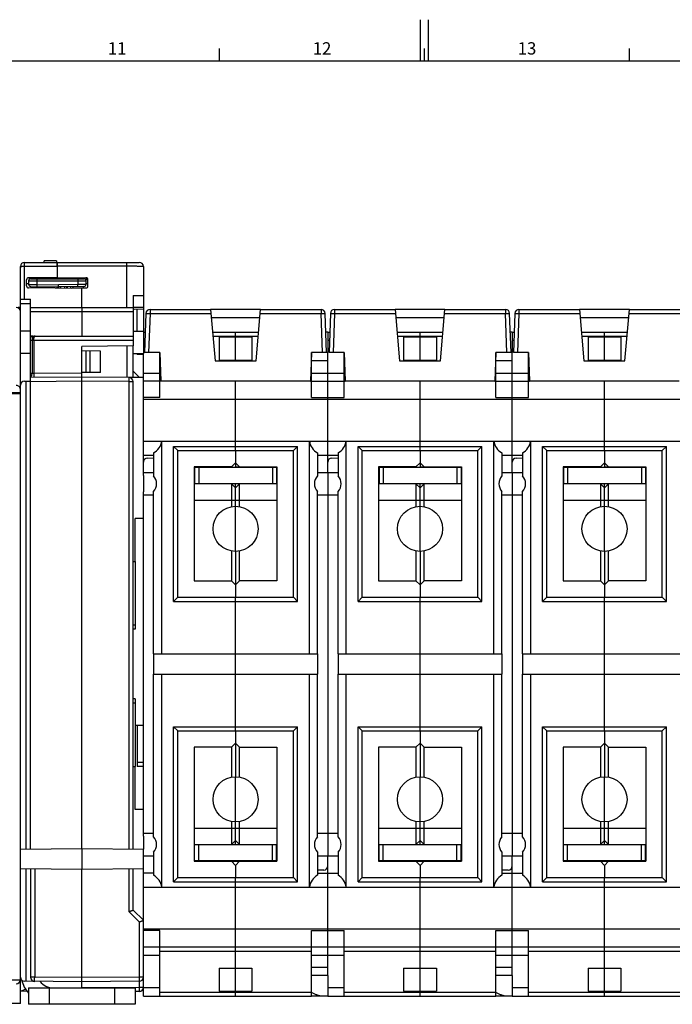
# Model space of a CAD drawing. Units: millimetres. Extents: x 0 to 1189, y 0 to 841.
# Drawn here: x 496 to 655, y 601 to 841 of the extents above; entities that cross this region are included whole.
import ezdxf

# ---------------------------------------------------------------- set-up
doc = ezdxf.new("R2010")
doc.units = ezdxf.units.MM
doc.header["$LTSCALE"] = 65.395
doc.layers.get('0').update_dxf_attribs({"linetype": 'CONTINUOUS'})
for name, color, linetype in [('08_DRAFTS', 7, 'CONTINUOUS'), ('09_ROUNDS', 7, 'CONTINUOUS'), ('10_CHAMFER', 7, 'CONTINUOUS')]:
    doc.layers.add(name, color=color, linetype=linetype)
doc.styles.add('TEXTSTYLE_2', font='helveticaneue_medium.ttf')

msp = doc.modelspace()

# ---------------------------------------------------------------- linework, layer by layer
at = {"color": 7, "linetype": 'Continuous'}
for p, q in [((593.5, 831), (593.5, 841)), ((595.5, 831), (595.5, 841)), ((544.5, 831), (544.5, 834)), ((594.5, 831), (594.5, 834)), ((644.5, 831), (644.5, 834)), ((10, 831), (1179, 831)), ((498.397, 770.805), (498.397, 772.799)), ((495.897, 770.805), (495.394, 770.805)), ((498.397, 765.055), (495.897, 765.055)), ((523.397, 765.055), (525.897, 765.055)), ((525.897, 765.055), (525.897, 759.555)), ((570.897, 764.805), (570.42, 764.805)), ((570.897, 764.805), (570.897, 759.805)), ((615.897, 764.805), (615.42, 764.805)), ((615.897, 764.805), (615.897, 759.805)), ((544.397, 763.633), (544.397, 757.976)), ((544.397, 763.633), (552.397, 763.633)), ((548.397, 757.976), (548.397, 763.633)), ((552.397, 763.633), (552.397, 757.976)), ((589.397, 763.633), (589.397, 757.976)), ((589.397, 763.633), (597.397, 763.633)), ((593.397, 757.976), (593.397, 763.633)), ((597.397, 763.633), (597.397, 757.976)), ((634.397, 763.633), (642.397, 763.633)), ((634.397, 763.633), (634.397, 757.976)), ((638.397, 757.976), (638.397, 763.633)), ((642.397, 763.633), (642.397, 757.976)), ((498.397, 759.555), (495.897, 759.555)), ((523.397, 759.555), (525.897, 759.555)), ((524.397, 759.555), (524.397, 759.305)), ((525.897, 759.305), (524.397, 759.305)), ((570.897, 759.805), (570.594, 759.805)), ((615.897, 759.805), (615.594, 759.805)), ((544.397, 757.976), (552.397, 757.976)), ((589.397, 757.976), (597.397, 757.976)), ((634.397, 757.976), (642.397, 757.976)), ((548.397, 738.202), (548.397, 752.805)), ((593.397, 738.202), (593.397, 752.805)), ((638.397, 738.202), (638.397, 752.805)), ((525.897, 748.408), (705.897, 748.408)), ((534.297, 700.105), (534.297, 735.905)), ((534.297, 735.905), (562.497, 735.905)), ((562.497, 700.105), (562.497, 735.905)), ((579.297, 735.905), (607.497, 735.905)), ((579.297, 700.105), (579.297, 735.905)), ((607.497, 700.105), (607.497, 735.905)), ((624.297, 735.905), (652.497, 735.905)), ((624.297, 700.105), (624.297, 735.905)), ((652.497, 700.105), (652.497, 735.905)), ((525.897, 730.555), (528.397, 730.555)), ((538.297, 731.905), (538.297, 704.105)), ((545.397, 731.805), (545.397, 731.905)), ((556.897, 731.805), (556.897, 731.905)), ((558.497, 731.905), (558.497, 704.105)), ((568.397, 730.555), (573.397, 730.555)), ((570.897, 730.555), (570.897, 725.055)), ((583.297, 731.905), (583.297, 704.105)), ((590.397, 731.805), (590.397, 731.905)), ((601.897, 731.805), (601.897, 731.905)), ((603.497, 731.905), (603.497, 704.105)), ((613.397, 730.555), (618.397, 730.555)), ((615.897, 730.555), (615.897, 725.055)), ((628.297, 731.905), (628.297, 704.105)), ((635.397, 731.805), (635.397, 731.905)), ((646.897, 731.805), (646.897, 731.905)), ((648.497, 731.905), (648.497, 704.105)), ((525.897, 729.799), (525.897, 725.811)), ((525.897, 725.055), (528.397, 725.055)), ((568.397, 725.055), (573.397, 725.055)), ((613.397, 725.055), (618.397, 725.055)), ((548.397, 711.305), (548.397, 722.305)), ((593.397, 711.305), (593.397, 722.305)), ((638.397, 711.305), (638.397, 722.305)), ((523.897, 708.805), (523.897, 692.305)), ((534.297, 700.105), (562.497, 700.105)), ((579.297, 700.105), (607.497, 700.105)), ((624.297, 700.105), (652.497, 700.105)), ((523.897, 692.305), (523.397, 692.305)), ((528.397, 686.305), (528.397, 681.305)), ((548.397, 681.305), (548.397, 686.305)), ((568.397, 686.305), (568.397, 681.305)), ((573.397, 686.305), (573.397, 681.305)), ((593.397, 681.305), (593.397, 686.305)), ((613.397, 686.305), (613.397, 681.305)), ((618.397, 686.305), (618.397, 681.305)), ((638.397, 681.305), (638.397, 686.305)), ((523.897, 675.305), (523.397, 675.305)), ((523.897, 675.305), (523.897, 658.805)), ((534.297, 667.505), (562.497, 667.505)), ((534.297, 631.705), (534.297, 667.505)), ((562.497, 631.705), (562.497, 667.505)), ((579.297, 667.505), (607.497, 667.505)), ((579.297, 631.705), (579.297, 667.505)), ((607.497, 631.705), (607.497, 667.505)), ((624.297, 667.505), (652.497, 667.505)), ((624.297, 631.705), (624.297, 667.505)), ((652.497, 631.705), (652.497, 667.505)), ((538.297, 663.505), (538.297, 635.705)), ((558.497, 663.505), (558.497, 635.705)), ((583.297, 663.505), (583.297, 635.705)), ((603.497, 663.505), (603.497, 635.705)), ((628.297, 663.505), (628.297, 635.705)), ((648.497, 663.505), (648.497, 635.705)), ((548.397, 645.305), (548.397, 656.305)), ((593.397, 645.305), (593.397, 656.305)), ((638.397, 645.305), (638.397, 656.305)), ((525.897, 642.555), (528.397, 642.555)), ((525.897, 641.799), (525.897, 638.674)), ((568.397, 642.555), (573.397, 642.555)), ((570.897, 642.555), (570.897, 637.055)), ((613.397, 642.555), (618.397, 642.555)), ((615.897, 642.555), (615.897, 637.055)), ((525.897, 637.055), (528.397, 637.055)), ((568.397, 637.055), (573.397, 637.055)), ((613.397, 637.055), (618.397, 637.055)), ((551.397, 635.805), (551.397, 635.705)), ((596.397, 635.805), (596.397, 635.705)), ((641.397, 635.805), (641.397, 635.705)), ((534.297, 631.705), (562.497, 631.705)), ((548.397, 614.805), (548.397, 629.408)), ((579.297, 631.705), (607.497, 631.705)), ((593.397, 614.805), (593.397, 629.408)), ((624.297, 631.705), (652.497, 631.705)), ((638.397, 614.805), (638.397, 629.408)), ((525.897, 619.202), (705.897, 619.202)), ((544.397, 609.633), (552.397, 609.633)), ((544.397, 609.633), (544.397, 603.976)), ((548.397, 603.976), (548.397, 609.633)), ((552.397, 609.633), (552.397, 603.976)), ((570.897, 607.805), (566.897, 607.805)), ((570.897, 607.805), (570.897, 602.805)), ((589.397, 609.633), (597.397, 609.633)), ((589.397, 609.633), (589.397, 603.976)), ((593.397, 603.976), (593.397, 609.633)), ((597.397, 609.633), (597.397, 603.976)), ((615.897, 607.805), (611.897, 607.805)), ((615.897, 607.805), (615.897, 602.805)), ((634.397, 609.633), (642.397, 609.633)), ((634.397, 609.633), (634.397, 603.976)), ((638.397, 603.976), (638.397, 609.633)), ((642.397, 609.633), (642.397, 603.976)), ((544.397, 603.976), (552.397, 603.976)), ((589.397, 603.976), (597.397, 603.976)), ((634.397, 603.976), (642.397, 603.976)), ((570.897, 602.805), (566.897, 602.805)), ((615.897, 602.805), (611.897, 602.805))]:
    msp.add_line(p, q, dxfattribs=at)
at = {"color": 9, "linetype": 'Continuous'}
for p, q in [((523.897, 693.305), (523.397, 693.305)), ((523.897, 674.305), (523.397, 674.305)), ((502.419, 605.089), (502.306, 604.805))]:
    msp.add_line(p, q, dxfattribs=at)
at = {"color": 7, "linetype": 'Continuous'}
for centre, radius, start, end in [((544.897, 641.705), 6, 270, 280.46282), ((589.897, 641.705), 6, 270, 280.46282), ((634.897, 641.705), 6, 270, 280.46282), ((503.9, 608.805), 4, 217.08537, 270)]:
    msp.add_arc(centre, radius, start, end, dxfattribs=at)
at = {"color": 3, "linetype": 'Continuous'}
msp.add_arc((503.9, 608.805), 8, 194.98311, 221.3883, dxfattribs=at)
at = {"color": 7, "linetype": 'Continuous'}
for points in [[(569.369, 602.805), (569.278, 602.805), (569.089, 602.821), (568.801, 602.879), (568.502, 602.967), (568.082, 603.118), (567.543, 603.355), (567.115, 603.57), (566.897, 603.685)], [(614.369, 602.805), (614.278, 602.805), (614.089, 602.821), (613.801, 602.879), (613.502, 602.967), (613.082, 603.118), (612.543, 603.355), (612.115, 603.57), (611.897, 603.685)]]:
    msp.add_open_spline(points, degree=3, knots=[0, 0, 0, 0, 0.1032837, 0.214212, 0.3322863, 0.4566657, 0.7207244, 1, 1, 1, 1], dxfattribs=at)
at = {"layer": '08_DRAFTS', "color": 7, "linetype": 'Continuous'}
for p, q in [((504.897, 780.805), (504.897, 778.12)), ((504.89, 780.605), (504.897, 780.605)), ((497.897, 778.051), (497.897, 778.059)), ((510.897, 777.955), (504.897, 777.955)), ((510.897, 777.805), (510.897, 778.068)), ((504.897, 775.489), (504.897, 775.81)), ((510.897, 770.805), (510.897, 775.649)), ((523.397, 773.686), (525.897, 773.708)), ((523.397, 773.686), (523.397, 770.805)), ((525.897, 773.708), (525.897, 770.857)), ((523.397, 770.835), (525.897, 770.857)), ((524.397, 765.055), (524.397, 770.305)), ((554.49, 770.305), (542.303, 770.305)), ((599.49, 770.305), (587.303, 770.305)), ((644.49, 770.305), (632.303, 770.305)), ((554.315, 768.305), (542.478, 768.305)), ((599.315, 768.305), (587.478, 768.305)), ((644.315, 768.305), (632.478, 768.305)), ((498.397, 763.474), (498.397, 763.805)), ((499.04, 763.805), (498.397, 763.805)), ((523.397, 761.414), (510.897, 761.305)), ((515.446, 760.152), (510.897, 760.191)), ((511.947, 754.927), (511.947, 760.182)), ((512.947, 754.936), (512.947, 760.174)), ((515.446, 754.958), (515.446, 760.152)), ((521.897, 761.401), (521.897, 753.709)), ((523.397, 753.696), (523.397, 761.414)), ((529.897, 759.805), (530.141, 752.805)), ((566.897, 759.805), (566.652, 752.805)), ((574.897, 759.805), (575.141, 752.805)), ((611.897, 759.805), (611.652, 752.805)), ((619.897, 759.805), (620.141, 752.805)), ((543.397, 757.805), (553.397, 757.805)), ((588.397, 757.805), (598.397, 757.805)), ((633.397, 757.805), (643.397, 757.805)), ((515.446, 754.958), (510.897, 754.918)), ((525.897, 753.674), (522.405, 753.704)), ((525.897, 752.328), (525.897, 753.674)), ((566.652, 752.805), (530.141, 752.805)), ((611.652, 752.805), (575.141, 752.805)), ((656.652, 752.805), (620.141, 752.805)), ((525.897, 729.799), (525.897, 735.259)), ((525.897, 719.305), (525.897, 725.811)), ((523.897, 708.805), (523.897, 719.305)), ((525.897, 719.305), (523.897, 719.305)), ((523.397, 708.805), (523.897, 708.805)), ((525.897, 668.857), (523.897, 668.84)), ((524.397, 668.844), (524.397, 658.844)), ((523.397, 658.805), (523.897, 658.805)), ((523.897, 648.305), (523.897, 658.805)), ((525.897, 658.857), (524.397, 658.844)), ((525.897, 648.305), (523.897, 648.305)), ((525.897, 641.799), (525.897, 648.305)), ((495.897, 638.674), (510.897, 638.805)), ((510.897, 638.805), (525.897, 638.674)), ((510.897, 638.805), (510.897, 633.805)), ((525.897, 632.351), (525.897, 638.674)), ((495.897, 633.936), (510.897, 633.805)), ((510.897, 633.805), (525.897, 633.936))]:
    msp.add_line(p, q, dxfattribs=at)
at = {"layer": '08_DRAFTS', "color": 9, "linetype": 'Continuous'}
msp.add_line((525.897, 659.805), (524.397, 659.805), dxfattribs=at)
at = {"layer": '09_ROUNDS', "color": 7, "linetype": 'Continuous'}
for p, q in [((495.897, 749.843), (495.897, 780.805)), ((496.897, 781.805), (524.897, 781.805)), ((504.697, 782.159), (501.697, 782.159)), ((504.697, 782.159), (504.697, 781.805)), ((504.879, 781.805), (504.897, 779.805)), ((504.897, 780.805), (504.888, 781.805)), ((504.897, 780.755), (504.888, 780.755)), ((525.897, 780.805), (525.897, 773.708)), ((497.397, 776.051), (497.397, 777.559)), ((497.897, 776.559), (497.397, 776.555)), ((504.897, 778.12), (497.892, 778.059)), ((497.897, 778.051), (504.897, 777.989)), ((497.897, 777.305), (497.897, 776.424)), ((498.388, 775.924), (505.706, 775.796)), ((498.397, 777.805), (511.397, 777.805)), ((504.897, 778.12), (511.901, 778.059)), ((504.897, 777.989), (504.897, 777.805)), ((505.197, 775.487), (505.197, 776.305)), ((511.405, 775.913), (505.197, 775.805)), ((507.197, 775.469), (507.197, 775.84)), ((508.697, 775.866), (508.697, 775.572)), ((511.641, 777.74), (512.266, 777.896)), ((512.397, 777.555), (511.829, 777.555)), ((511.897, 777.305), (511.897, 776.413)), ((512.397, 776.051), (512.397, 777.559)), ((510.897, 775.437), (497.892, 775.551)), ((508.679, 775.572), (512.249, 775.696)), ((510.897, 775.542), (511.901, 775.551)), ((495.897, 772.799), (498.397, 772.799)), ((498.397, 763.805), (498.397, 770.805)), ((498.397, 770.805), (523.397, 770.805)), ((510.897, 770.805), (510.897, 763.805)), ((523.397, 770.805), (523.397, 761.414)), ((526.532, 769.34), (526.199, 759.805)), ((527.531, 770.305), (542.303, 770.305)), ((542.303, 770.305), (543.397, 757.805)), ((553.397, 757.805), (554.49, 770.305)), ((554.49, 770.305), (569.262, 770.305)), ((570.594, 759.805), (570.261, 769.34)), ((571.532, 769.34), (571.199, 759.805)), ((572.531, 770.305), (587.303, 770.305)), ((587.303, 770.305), (588.397, 757.805)), ((598.397, 757.805), (599.49, 770.305)), ((599.49, 770.305), (614.262, 770.305)), ((615.594, 759.805), (615.261, 769.34)), ((616.532, 769.34), (616.199, 759.805)), ((617.531, 770.305), (632.303, 770.305)), ((632.303, 770.305), (633.397, 757.805)), ((643.397, 757.805), (644.49, 770.305)), ((644.49, 770.305), (659.262, 770.305)), ((525.897, 764.805), (526.374, 764.805)), ((542.784, 764.805), (554.009, 764.805)), ((548.397, 763.633), (548.397, 764.805)), ((570.897, 764.805), (571.374, 764.805)), ((587.784, 764.805), (599.009, 764.805)), ((593.397, 763.633), (593.397, 764.805)), ((615.897, 764.805), (616.374, 764.805)), ((632.784, 764.805), (644.009, 764.805)), ((638.397, 763.633), (638.397, 764.805)), ((498.397, 638.696), (498.397, 763.474)), ((499.04, 763.805), (523.397, 763.805)), ((510.897, 638.805), (510.897, 761.305)), ((525.897, 753.674), (525.897, 759.555)), ((529.897, 759.805), (526.199, 759.805)), ((529.897, 748.805), (529.897, 759.805)), ((566.897, 748.805), (566.897, 759.805)), ((570.594, 759.805), (566.897, 759.805)), ((570.897, 730.555), (570.897, 759.805)), ((574.897, 759.805), (571.199, 759.805)), ((574.897, 748.805), (574.897, 759.805)), ((615.594, 759.805), (611.897, 759.805)), ((611.897, 748.805), (611.897, 759.805)), ((615.897, 730.555), (615.897, 759.805)), ((619.897, 759.805), (616.199, 759.805)), ((619.897, 748.805), (619.897, 759.805)), ((548.397, 757.805), (548.397, 757.976)), ((593.397, 757.805), (593.397, 757.976)), ((638.397, 757.805), (638.397, 757.976)), ((496.897, 752.805), (497.216, 752.805)), ((510.897, 753.805), (498.397, 753.696)), ((522.405, 753.704), (510.897, 753.805)), ((523.397, 638.696), (523.397, 752.704)), ((530.141, 752.805), (525.897, 752.805)), ((525.897, 735.259), (525.897, 752.328)), ((566.652, 752.805), (575.141, 752.805)), ((611.652, 752.805), (620.141, 752.805)), ((363.697, 749.843), (495.897, 749.843)), ((363.697, 749.805), (495.897, 749.805)), ((495.897, 601.005), (495.897, 749.805)), ((525.897, 738.202), (705.897, 738.202)), ((530.397, 686.305), (530.397, 738.202)), ((548.397, 735.905), (548.397, 738.202)), ((566.397, 686.305), (566.397, 738.202)), ((575.397, 686.305), (575.397, 738.202)), ((593.397, 735.905), (593.397, 738.202)), ((611.397, 686.305), (611.397, 738.202)), ((620.397, 686.305), (620.397, 738.202)), ((638.397, 735.905), (638.397, 738.202)), ((528.397, 735.315), (528.397, 729.692)), ((534.297, 735.905), (533.297, 736.905)), ((562.497, 735.905), (563.497, 736.905)), ((568.397, 735.315), (568.397, 729.692)), ((573.397, 735.315), (573.397, 729.692)), ((579.297, 735.905), (578.297, 736.905)), ((607.497, 735.905), (608.497, 736.905)), ((613.397, 735.315), (613.397, 729.692)), ((618.397, 735.315), (618.397, 729.692)), ((624.297, 735.905), (623.297, 736.905)), ((652.497, 735.905), (653.497, 736.905)), ((525.897, 734.805), (528.397, 734.805)), ((526.862, 734.064), (528.397, 734.118)), ((568.397, 734.805), (573.397, 734.805)), ((571.862, 734.064), (573.397, 734.118)), ((613.397, 734.805), (618.397, 734.805)), ((616.862, 734.064), (618.397, 734.118)), ((538.397, 731.805), (538.397, 727.805)), ((538.397, 731.805), (558.497, 731.805)), ((550.397, 731.905), (550.397, 731.805)), ((558.397, 731.805), (558.397, 727.805)), ((583.397, 731.805), (603.497, 731.805)), ((583.397, 731.805), (583.397, 727.805)), ((595.397, 731.905), (595.397, 731.805)), ((603.397, 731.805), (603.397, 727.805)), ((628.397, 731.805), (648.497, 731.805)), ((628.397, 731.805), (628.397, 727.805)), ((640.397, 731.905), (640.397, 731.805)), ((648.397, 731.805), (648.397, 727.805)), ((538.297, 728.585), (538.397, 728.605)), ((538.297, 727.825), (538.397, 727.805)), ((558.397, 727.805), (538.397, 727.805)), ((583.297, 728.585), (583.397, 728.605)), ((583.297, 727.825), (583.397, 727.805)), ((603.397, 727.805), (583.397, 727.805)), ((628.297, 728.585), (628.397, 728.605)), ((628.297, 727.825), (628.397, 727.805)), ((648.397, 727.805), (628.397, 727.805)), ((570.897, 725.055), (570.897, 642.555)), ((615.897, 725.055), (615.897, 642.555)), ((525.897, 648.305), (525.897, 719.305)), ((534.297, 700.105), (533.297, 699.105)), ((548.397, 686.305), (548.397, 700.105)), ((562.497, 700.105), (563.497, 699.105)), ((579.297, 700.105), (578.297, 699.105)), ((593.397, 686.305), (593.397, 700.105)), ((607.497, 700.105), (608.497, 699.105)), ((624.297, 700.105), (623.297, 699.105)), ((638.397, 686.305), (638.397, 700.105)), ((652.497, 700.105), (653.497, 699.105)), ((530.397, 629.408), (530.397, 681.305)), ((548.397, 667.505), (548.397, 681.305)), ((566.397, 629.408), (566.397, 681.305)), ((575.397, 629.408), (575.397, 681.305)), ((593.397, 667.505), (593.397, 681.305)), ((611.397, 629.408), (611.397, 681.305)), ((620.397, 629.408), (620.397, 681.305)), ((638.397, 667.505), (638.397, 681.305)), ((534.297, 667.505), (533.297, 668.505)), ((562.497, 667.505), (563.497, 668.505)), ((579.297, 667.505), (578.297, 668.505)), ((607.497, 667.505), (608.497, 668.505)), ((624.297, 667.505), (623.297, 668.505)), ((652.497, 667.505), (653.497, 668.505)), ((538.397, 639.805), (558.397, 639.805)), ((538.397, 635.805), (538.397, 639.805)), ((558.397, 639.805), (558.497, 639.785)), ((558.397, 635.805), (558.397, 639.805)), ((558.397, 639.005), (558.497, 639.025)), ((583.397, 639.805), (603.397, 639.805)), ((583.397, 635.805), (583.397, 639.805)), ((603.397, 639.805), (603.497, 639.785)), ((603.397, 635.805), (603.397, 639.805)), ((603.397, 639.005), (603.497, 639.025)), ((628.397, 639.805), (648.397, 639.805)), ((628.397, 635.805), (628.397, 639.805)), ((648.397, 639.805), (648.497, 639.785)), ((648.397, 635.805), (648.397, 639.805)), ((648.397, 639.005), (648.497, 639.025)), ((528.397, 637.917), (528.397, 632.295)), ((568.397, 637.917), (568.397, 632.295)), ((570.897, 607.805), (570.897, 637.055)), ((573.397, 637.917), (573.397, 632.295)), ((613.397, 637.917), (613.397, 632.295)), ((615.897, 607.805), (615.897, 637.055)), ((618.397, 637.917), (618.397, 632.295)), ((558.397, 635.805), (538.297, 635.805)), ((603.397, 635.805), (583.297, 635.805)), ((648.397, 635.805), (628.297, 635.805)), ((498.397, 633.914), (498.397, 607.405)), ((510.897, 604.805), (510.897, 633.805)), ((523.397, 623.805), (523.397, 633.914)), ((528.397, 632.805), (525.897, 632.805)), ((525.897, 602.805), (525.897, 632.351)), ((569.932, 633.546), (568.397, 633.492)), ((568.397, 632.805), (573.397, 632.805)), ((614.932, 633.546), (613.397, 633.492)), ((613.397, 632.805), (618.397, 632.805)), ((525.897, 629.408), (705.897, 629.408)), ((534.297, 631.705), (533.297, 630.705)), ((548.397, 629.408), (548.397, 631.705)), ((562.497, 631.705), (563.497, 630.705)), ((579.297, 631.705), (578.297, 630.705)), ((593.397, 629.408), (593.397, 631.705)), ((607.497, 631.705), (608.497, 630.705)), ((624.297, 631.705), (623.297, 630.705)), ((638.397, 629.408), (638.397, 631.705)), ((652.497, 631.705), (653.497, 630.705)), ((523.397, 623.805), (525.897, 621.305)), ((529.897, 602.805), (529.897, 618.805)), ((566.897, 602.805), (566.897, 618.805)), ((574.897, 602.805), (574.897, 618.805)), ((611.897, 602.805), (611.897, 618.805)), ((619.897, 602.805), (619.897, 618.805)), ((525.897, 614.805), (705.897, 614.805)), ((548.397, 609.633), (548.397, 614.805)), ((593.397, 609.633), (593.397, 614.805)), ((638.397, 609.633), (638.397, 614.805)), ((510.897, 606.305), (496.888, 606.427)), ((524.905, 606.427), (510.897, 606.305)), ((495.897, 604.067), (497.477, 604.039)), ((497.9, 604.805), (523.9, 604.805)), ((497.9, 604.805), (497.9, 600.805)), ((523.9, 604.805), (523.9, 600.805)), ((524.905, 603.927), (523.9, 603.918)), ((548.397, 602.805), (548.397, 603.976)), ((593.397, 602.805), (593.397, 603.976)), ((638.397, 602.805), (638.397, 603.976)), ((525.897, 602.805), (566.897, 602.805)), ((570.897, 602.805), (611.897, 602.805)), ((615.897, 602.805), (656.897, 602.805))]:
    msp.add_line(p, q, dxfattribs=at)
at = {"layer": '09_ROUNDS', "color": 9, "linetype": 'Continuous'}
for p, q in [((496.897, 772.799), (496.897, 781.805)), ((496.897, 780.84), (504.888, 780.84)), ((521.897, 780.84), (504.896, 780.84)), ((521.897, 770.805), (521.897, 781.805)), ((497.897, 777.305), (511.897, 777.305)), ((497.897, 776.424), (499.897, 776.397)), ((499.897, 776.397), (499.888, 775.898)), ((499.897, 777.805), (499.897, 776.397)), ((499.897, 776.397), (505.197, 776.305)), ((503.905, 777.998), (503.905, 777.805)), ((509.897, 776.387), (505.197, 776.305)), ((508.197, 775.461), (508.197, 775.857)), ((509.897, 777.805), (509.897, 776.387)), ((511.897, 776.413), (509.897, 776.387)), ((509.905, 775.887), (509.897, 776.387)), ((511.197, 775.91), (511.197, 775.66)), ((512.397, 776.59), (511.897, 776.59)), ((495.897, 771.799), (498.397, 771.799)), ((498.397, 769.84), (523.397, 769.84)), ((527.531, 769.34), (527.198, 759.805)), ((527.531, 770.305), (527.531, 769.34)), ((527.531, 769.34), (542.387, 769.34)), ((554.406, 769.34), (569.262, 769.34)), ((569.262, 770.305), (569.262, 769.34)), ((569.595, 759.805), (569.262, 769.34)), ((572.531, 769.34), (572.198, 759.805)), ((572.531, 770.305), (572.531, 769.34)), ((572.531, 769.34), (587.387, 769.34)), ((599.406, 769.34), (614.262, 769.34)), ((614.262, 770.305), (614.262, 769.34)), ((614.595, 759.805), (614.262, 769.34)), ((617.531, 769.34), (617.198, 759.805)), ((617.531, 770.305), (617.531, 769.34)), ((617.531, 769.34), (632.387, 769.34)), ((644.406, 769.34), (659.262, 769.34)), ((498.397, 762.805), (523.397, 762.805)), ((498.752, 762.805), (498.752, 754.691)), ((499.185, 762.805), (499.185, 754.703)), ((542.872, 763.805), (553.922, 763.805)), ((587.872, 763.805), (598.922, 763.805)), ((632.872, 763.805), (643.922, 763.805)), ((570.897, 757.805), (566.897, 757.805)), ((615.897, 757.805), (611.897, 757.805)), ((498.752, 754.691), (498.397, 754.688)), ((499.185, 754.703), (498.752, 754.691)), ((510.897, 754.805), (499.185, 754.703)), ((499.185, 754.703), (499.194, 753.703)), ((525.897, 754.805), (529.897, 754.805)), ((566.897, 754.805), (574.897, 754.805)), ((611.897, 754.805), (619.897, 754.805)), ((510.897, 752.805), (498.397, 752.696)), ((522.405, 752.704), (510.897, 752.805)), ((522.405, 638.704), (522.405, 752.704)), ((522.405, 752.704), (523.397, 752.704)), ((529.897, 753.805), (530.106, 753.805)), ((566.897, 753.805), (566.687, 753.805)), ((574.897, 753.805), (575.106, 753.805)), ((611.897, 753.805), (611.687, 753.805)), ((619.897, 753.805), (620.106, 753.805)), ((489.165, 750.071), (495.897, 750.071)), ((529.897, 748.805), (525.897, 748.805)), ((566.897, 748.805), (574.897, 748.805)), ((611.897, 748.805), (619.897, 748.805)), ((533.297, 699.105), (533.297, 736.905)), ((533.297, 736.905), (563.497, 736.905)), ((563.497, 699.105), (563.497, 736.905)), ((578.297, 736.905), (608.497, 736.905)), ((578.297, 699.105), (578.297, 736.905)), ((608.497, 699.105), (608.497, 736.905)), ((623.297, 736.905), (653.497, 736.905)), ((623.297, 699.105), (623.297, 736.905)), ((653.497, 699.105), (653.497, 736.905)), ((539.397, 731.805), (539.397, 727.805)), ((557.397, 731.805), (557.397, 727.805)), ((584.397, 731.805), (584.397, 727.805)), ((602.397, 731.805), (602.397, 727.805)), ((629.397, 731.805), (629.397, 727.805)), ((647.397, 731.805), (647.397, 727.805)), ((538.309, 728.587), (538.309, 727.822)), ((583.309, 728.587), (583.309, 727.822)), ((628.309, 728.587), (628.309, 727.822)), ((533.297, 699.105), (563.497, 699.105)), ((578.297, 699.105), (608.497, 699.105)), ((623.297, 699.105), (653.497, 699.105)), ((533.297, 668.505), (563.497, 668.505)), ((533.297, 630.705), (533.297, 668.505)), ((563.497, 630.705), (563.497, 668.505)), ((578.297, 668.505), (608.497, 668.505)), ((578.297, 630.705), (578.297, 668.505)), ((608.497, 630.705), (608.497, 668.505)), ((623.297, 668.505), (653.497, 668.505)), ((623.297, 630.705), (623.297, 668.505)), ((653.497, 630.705), (653.497, 668.505)), ((539.397, 635.805), (539.397, 639.805)), ((557.397, 635.805), (557.397, 639.805)), ((558.485, 639.022), (558.485, 639.787)), ((584.397, 635.805), (584.397, 639.805)), ((602.397, 635.805), (602.397, 639.805)), ((603.485, 639.022), (603.485, 639.787)), ((629.397, 635.805), (629.397, 639.805)), ((647.397, 635.805), (647.397, 639.805)), ((648.485, 639.022), (648.485, 639.787)), ((499.388, 633.905), (499.388, 607.405)), ((522.405, 623.391), (522.405, 633.905)), ((533.297, 630.705), (563.497, 630.705)), ((578.297, 630.705), (608.497, 630.705)), ((623.297, 630.705), (653.497, 630.705)), ((522.405, 623.391), (524.905, 620.891)), ((524.905, 620.891), (524.905, 607.427)), ((529.897, 618.805), (525.897, 618.805)), ((566.897, 618.805), (574.897, 618.805)), ((611.897, 618.805), (619.897, 618.805)), ((525.897, 612.805), (529.897, 612.805)), ((529.897, 613.805), (566.897, 613.805)), ((566.897, 612.805), (574.897, 612.805)), ((574.897, 613.805), (611.897, 613.805)), ((611.897, 612.805), (619.897, 612.805)), ((619.897, 613.805), (656.897, 613.805)), ((570.897, 609.805), (566.897, 609.805)), ((615.897, 609.805), (611.897, 609.805)), ((359.197, 606.805), (495.897, 606.805)), ((499.388, 607.405), (498.397, 607.405)), ((510.897, 607.305), (499.388, 607.405)), ((524.905, 607.427), (510.897, 607.305)), ((525.897, 607.427), (524.905, 607.427)), ((524.905, 606.427), (524.905, 604.927)), ((502.851, 604.945), (510.888, 604.805)), ((502.9, 604.805), (502.9, 600.805)), ((524.905, 604.927), (510.901, 604.805)), ((518.9, 604.805), (518.9, 600.805)), ((525.897, 604.927), (524.905, 604.927)), ((529.897, 603.805), (566.897, 603.805)), ((574.897, 603.805), (611.897, 603.805)), ((619.897, 603.805), (656.897, 603.805))]:
    msp.add_line(p, q, dxfattribs=at)
at = {"layer": '09_ROUNDS', "color": 3, "linetype": 'Continuous'}
for p, q in [((501.697, 781.805), (501.697, 782.159)), ((523.9, 600.805), (497.9, 600.805))]:
    msp.add_line(p, q, dxfattribs=at)
at = {"layer": '09_ROUNDS', "color": 7, "linetype": 'Continuous'}
for centre, radius, start, end in [((496.897, 780.805), 1, 90, 180), ((524.897, 780.805), 1, 0, 90), ((497.897, 777.559), 0.5, 90.5, 180), ((497.897, 776.051), 0.5, 180, 269.5), ((498.397, 777.305), 0.5, 90, 180), ((498.397, 776.424), 0.5, 180, 269), ((511.397, 777.305), 0.5, 0, 90), ((511.397, 776.413), 0.5, 271, 360), ((511.897, 777.559), 0.5, 0, 89.5), ((511.897, 776.051), 0.5, 270.5, 360), ((508.697, 775.072), 0.5, 92, 129.27651), ((494.897, 769.805), 1, 0, 90), ((527.531, 769.305), 1, 90, 178), ((569.262, 769.305), 1, 2, 90), ((572.531, 769.305), 1, 90, 178), ((614.262, 769.305), 1, 2, 90), ((617.531, 769.305), 1, 90, 178), ((496.897, 751.805), 1, 90, 180), ((522.397, 752.704), 1, 0, 89.5), ((526.897, 733.065), 1, 92, 180), ((571.897, 733.065), 1, 92, 180), ((616.897, 733.065), 1, 92, 180), ((569.897, 634.545), 1, 272, 360), ((614.897, 634.545), 1, 272, 360), ((494.897, 606.805), 1, 270, 360), ((496.897, 607.427), 1, 180, 269.5), ((499.397, 607.405), 1, 180, 269.5), ((524.897, 607.427), 1, 270.5, 360), ((524.897, 604.927), 1, 270.5, 360)]:
    msp.add_arc(centre, radius, start, end, dxfattribs=at)
at = {"layer": '09_ROUNDS', "color": 9, "linetype": 'Continuous'}
msp.add_arc((508.697, 775.055), 1.5, 148.22555, 163.9631, dxfattribs=at)
at = {"layer": '09_ROUNDS', "color": 7, "linetype": 'Continuous'}
for centre, major_axis, ratio, start_param, end_param in [((526.442, 738.805), (4, 0), 1, -1.0603414, -0.1513118), ((570.351, 738.805), (0, 4), 1, -4.5610772, -3.6520475), ((571.442, 738.805), (0, 4), 1, -2.6311378, -1.7221081), ((615.351, 738.805), (4, 0), 1, -2.9902808, -2.0812512), ((616.442, 738.805), (0, 4), 1, -2.6311378, -1.7221081), ((526.442, 628.805), (0, 4), 1, -1.4194845, -0.5104549), ((570.351, 628.805), (4, 0), 1, 2.0812512, 2.9902808), ((571.442, 628.805), (4, 0), 1, 0.1513118, 1.0603414), ((615.351, 628.805), (4, 0), 1, 2.0812512, 2.9902808), ((616.442, 628.805), (0, 4), 1, -1.4194845, -0.5104549), ((495.533, 605.073), (1.821, -0.046), 0.5489279, -1.3559172, -0.4949697)]:
    msp.add_ellipse(centre, major_axis=major_axis, ratio=ratio, start_param=start_param, end_param=end_param, dxfattribs=at)
at = {"layer": '09_ROUNDS', "color": 9, "linetype": 'Continuous'}
for points, knots in [([(495.897, 780.805), (495.897, 780.806), (495.898, 780.807), (495.905, 780.81), (495.919, 780.812), (495.943, 780.815), (495.976, 780.819), (496.018, 780.822), (496.068, 780.824), (496.126, 780.827), (496.218, 780.831), (496.348, 780.834), (496.519, 780.837), (496.704, 780.839), (496.832, 780.84), (496.897, 780.84)], [0, 0, 0, 0, 0.0020885, 0.006073, 0.0208292, 0.0448452, 0.0779811, 0.1199498, 0.1703623, 0.2287419, 0.2945319, 0.4457571, 0.6182479, 0.8053896, 1, 1, 1, 1]), ([(525.897, 780.805), (525.897, 780.805), (525.894, 780.806), (525.891, 780.807), (525.885, 780.808), (525.877, 780.808), (525.866, 780.809), (525.847, 780.81), (525.817, 780.812), (525.774, 780.814), (525.721, 780.815), (525.66, 780.817), (525.589, 780.818), (525.51, 780.82), (525.387, 780.822), (525.212, 780.824), (524.979, 780.827), (524.716, 780.83), (524.426, 780.832), (524.112, 780.834), (523.776, 780.836), (523.296, 780.838), (522.667, 780.839), (522.157, 780.84), (521.897, 780.84)], [0, 0, 0, 0, 0.0003694, 0.0012972, 0.0028165, 0.0049319, 0.007644, 0.0109521, 0.0193496, 0.0301061, 0.043197, 0.0585911, 0.0762518, 0.0961369, 0.1181986, 0.1686353, 0.2270776, 0.2929641, 0.3656611, 0.4444694, 0.5286305, 0.617334, 0.8049146, 1, 1, 1, 1]), ([(506.709, 775.475), (506.709, 775.502), (506.709, 775.553), (506.708, 775.624), (506.708, 775.686), (506.708, 775.73), (506.707, 775.76), (506.707, 775.779), (506.707, 775.794), (506.707, 775.807), (506.706, 775.817), (506.706, 775.824), (506.706, 775.828), (506.706, 775.83), (506.706, 775.83), (506.705, 775.831), (506.705, 775.831)], [0, 0, 0, 0, 0.2288225, 0.4298546, 0.6019427, 0.7441006, 0.8036944, 0.8555153, 0.899488, 0.9355522, 0.963656, 0.983764, 0.9908115, 0.9958548, 0.9989005, 1, 1, 1, 1]), ([(505.706, 775.796), (505.707, 775.759), (505.708, 775.655), (505.709, 775.55), (505.709, 775.482)], [0, 0, 0, 0, 0.3491634, 1, 1, 1, 1]), ([(526.532, 769.34), (526.532, 769.34), (526.534, 769.342), (526.54, 769.344), (526.555, 769.347), (526.578, 769.349), (526.611, 769.351), (526.653, 769.352), (526.703, 769.353), (526.762, 769.354), (526.854, 769.354), (526.984, 769.353), (527.154, 769.351), (527.339, 769.346), (527.466, 769.342), (527.531, 769.34)], [0, 0, 0, 0, 0.002088, 0.0060713, 0.0208228, 0.0448312, 0.0779571, 0.1199141, 0.1703138, 0.2286804, 0.2944582, 0.4456657, 0.6181561, 0.8053246, 1, 1, 1, 1]), ([(569.262, 769.34), (569.327, 769.342), (569.454, 769.346), (569.639, 769.351), (569.81, 769.353), (569.94, 769.354), (570.032, 769.354), (570.09, 769.353), (570.14, 769.352), (570.182, 769.351), (570.215, 769.349), (570.239, 769.347), (570.253, 769.344), (570.259, 769.342), (570.261, 769.34), (570.261, 769.34)], [0, 0, 0, 0, 0.1946754, 0.3818439, 0.5543343, 0.7055418, 0.7713196, 0.8296862, 0.8800859, 0.9220429, 0.9551688, 0.9791772, 0.9939287, 0.997912, 1, 1, 1, 1]), ([(571.532, 769.34), (571.532, 769.34), (571.534, 769.342), (571.54, 769.344), (571.555, 769.347), (571.578, 769.349), (571.611, 769.351), (571.653, 769.352), (571.703, 769.353), (571.762, 769.354), (571.854, 769.354), (571.984, 769.353), (572.154, 769.351), (572.339, 769.346), (572.466, 769.342), (572.531, 769.34)], [0, 0, 0, 0, 0.002088, 0.0060713, 0.0208228, 0.0448312, 0.0779571, 0.1199141, 0.1703138, 0.2286804, 0.2944582, 0.4456657, 0.6181561, 0.8053246, 1, 1, 1, 1]), ([(614.262, 769.34), (614.327, 769.342), (614.454, 769.346), (614.639, 769.351), (614.81, 769.353), (614.94, 769.354), (615.032, 769.354), (615.09, 769.353), (615.14, 769.352), (615.182, 769.351), (615.215, 769.349), (615.239, 769.347), (615.253, 769.344), (615.259, 769.342), (615.261, 769.34), (615.261, 769.34)], [0, 0, 0, 0, 0.1946754, 0.3818439, 0.5543343, 0.7055418, 0.7713196, 0.8296862, 0.8800859, 0.9220429, 0.9551688, 0.9791772, 0.9939287, 0.997912, 1, 1, 1, 1]), ([(616.532, 769.34), (616.532, 769.34), (616.534, 769.342), (616.54, 769.344), (616.555, 769.347), (616.578, 769.349), (616.611, 769.351), (616.653, 769.352), (616.703, 769.353), (616.762, 769.354), (616.854, 769.354), (616.984, 769.353), (617.154, 769.351), (617.339, 769.346), (617.466, 769.342), (617.531, 769.34)], [0, 0, 0, 0, 0.002088, 0.0060713, 0.0208228, 0.0448312, 0.0779571, 0.1199141, 0.1703138, 0.2286804, 0.2944582, 0.4456657, 0.6181561, 0.8053246, 1, 1, 1, 1]), ([(499.474, 763.805), (499.428, 763.805), (499.333, 763.792), (499.197, 763.735), (499.072, 763.643), (498.921, 763.472), (498.788, 763.189), (498.752, 762.936), (498.752, 762.805)], [0, 0, 0, 0, 0.1027434, 0.209105, 0.3219937, 0.4431665, 0.7099453, 1, 1, 1, 1]), ([(499.185, 762.805), (499.185, 762.871), (499.189, 763.001), (499.205, 763.189), (499.232, 763.362), (499.267, 763.512), (499.31, 763.634), (499.352, 763.716), (499.389, 763.763), (499.417, 763.787), (499.445, 763.801), (499.465, 763.805), (499.474, 763.805)], [0, 0, 0, 0, 0.1825709, 0.3579274, 0.5194929, 0.6618499, 0.7811174, 0.875368, 0.9133717, 0.9459335, 0.9741943, 1, 1, 1, 1]), ([(498.397, 753.882), (498.452, 753.929), (498.554, 754.039), (498.667, 754.236), (498.737, 754.457), (498.752, 754.613), (498.752, 754.691)], [0, 0, 0, 0, 0.2400036, 0.4879161, 0.7421785, 1, 1, 1, 1]), ([(522.405, 752.704), (522.406, 752.769), (522.407, 752.897), (522.408, 753.082), (522.409, 753.229), (522.409, 753.337), (522.409, 753.409), (522.409, 753.475), (522.409, 753.533), (522.408, 753.583), (522.408, 753.62), (522.408, 753.645), (522.408, 753.661), (522.407, 753.674), (522.407, 753.684), (522.407, 753.693), (522.406, 753.699), (522.406, 753.702), (522.406, 753.704), (522.405, 753.704)], [0, 0, 0, 0, 0.1950599, 0.3826228, 0.5554812, 0.6342916, 0.706994, 0.7728884, 0.8313405, 0.8817878, 0.9237451, 0.9414109, 0.9568094, 0.9699043, 0.9806643, 0.9890645, 0.9950867, 0.9987217, 1, 1, 1, 1]), ([(495.897, 750.906), (495.897, 750.961), (495.883, 751.072), (495.825, 751.23), (495.732, 751.376), (495.562, 751.548), (495.281, 751.701), (495.026, 751.742), (494.897, 751.742)], [0, 0, 0, 0, 0.1140034, 0.229831, 0.3489552, 0.472254, 0.7304244, 1, 1, 1, 1]), ([(499.388, 606.405), (499.387, 606.405), (499.388, 606.408), (499.387, 606.411), (499.387, 606.417), (499.386, 606.425), (499.386, 606.436), (499.386, 606.449), (499.385, 606.465), (499.385, 606.49), (499.385, 606.526), (499.384, 606.577), (499.384, 606.635), (499.384, 606.7), (499.384, 606.773), (499.385, 606.881), (499.385, 607.028), (499.386, 607.213), (499.387, 607.34), (499.388, 607.405)], [0, 0, 0, 0, 0.0012783, 0.0049133, 0.0109355, 0.0193357, 0.0300957, 0.0431906, 0.0585891, 0.0762549, 0.1182122, 0.1686595, 0.2271116, 0.293006, 0.3657084, 0.4445188, 0.6173772, 0.8049401, 1, 1, 1, 1]), ([(524.905, 607.427), (524.906, 607.362), (524.907, 607.235), (524.908, 607.049), (524.909, 606.903), (524.909, 606.795), (524.909, 606.722), (524.909, 606.657), (524.909, 606.598), (524.908, 606.548), (524.908, 606.511), (524.908, 606.486), (524.908, 606.471), (524.907, 606.458), (524.907, 606.447), (524.907, 606.439), (524.906, 606.432), (524.906, 606.43), (524.906, 606.427), (524.905, 606.427)], [0, 0, 0, 0, 0.1950599, 0.3826228, 0.5554812, 0.6342916, 0.706994, 0.7728884, 0.8313405, 0.8817878, 0.9237451, 0.9414109, 0.9568094, 0.9699043, 0.9806644, 0.9890645, 0.9950867, 0.9987217, 1, 1, 1, 1]), ([(524.905, 604.927), (524.906, 604.862), (524.907, 604.735), (524.908, 604.549), (524.909, 604.403), (524.909, 604.295), (524.909, 604.222), (524.909, 604.157), (524.909, 604.098), (524.908, 604.048), (524.908, 604.011), (524.908, 603.986), (524.908, 603.971), (524.907, 603.958), (524.907, 603.947), (524.907, 603.939), (524.906, 603.932), (524.906, 603.93), (524.906, 603.927), (524.905, 603.927)], [0, 0, 0, 0, 0.1950599, 0.3826228, 0.5554812, 0.6342916, 0.706994, 0.7728884, 0.8313405, 0.8817878, 0.9237451, 0.9414109, 0.9568094, 0.9699043, 0.9806643, 0.9890645, 0.9950867, 0.9987217, 1, 1, 1, 1])]:
    msp.add_open_spline(points, degree=3, knots=knots, dxfattribs=at)
at = {"layer": '09_ROUNDS', "color": 7, "linetype": 'Continuous'}
for points, knots in [([(498.397, 763.474), (498.436, 763.525), (498.525, 763.618), (498.683, 763.724), (498.857, 763.79), (498.979, 763.805), (499.04, 763.805)], [0, 0, 0, 0, 0.2595325, 0.5115192, 0.7574491, 1, 1, 1, 1]), ([(522.405, 623.391), (522.468, 623.416), (522.59, 623.467), (522.769, 623.542), (522.912, 623.601), (523.018, 623.645), (523.091, 623.676), (523.157, 623.703), (523.217, 623.728), (523.269, 623.75), (523.307, 623.766), (523.334, 623.777), (523.35, 623.784), (523.364, 623.79), (523.375, 623.795), (523.384, 623.799), (523.39, 623.802), (523.393, 623.803), (523.395, 623.804), (523.396, 623.805), (523.397, 623.805), (523.397, 623.805)], [0, 0, 0, 0, 0.1882543, 0.3704942, 0.5408122, 0.6195857, 0.69305, 0.7604055, 0.8208572, 0.8736324, 0.9180024, 0.9368266, 0.9533105, 0.9673882, 0.9790015, 0.9881021, 0.994651, 0.9969595, 0.9986203, 0.9996328, 1, 1, 1, 1]), ([(524.905, 620.891), (524.968, 620.916), (525.09, 620.967), (525.269, 621.042), (525.412, 621.101), (525.518, 621.145), (525.591, 621.176), (525.657, 621.203), (525.717, 621.228), (525.769, 621.25), (525.807, 621.266), (525.834, 621.277), (525.85, 621.284), (525.864, 621.29), (525.875, 621.295), (525.884, 621.299), (525.89, 621.302), (525.893, 621.303), (525.895, 621.304), (525.896, 621.305), (525.897, 621.305), (525.897, 621.305)], [0, 0, 0, 0, 0.1882543, 0.3704942, 0.5408122, 0.6195857, 0.69305, 0.7604055, 0.8208572, 0.8736324, 0.9180024, 0.9368266, 0.9533105, 0.9673882, 0.9790015, 0.9881021, 0.994651, 0.9969595, 0.9986203, 0.9996328, 1, 1, 1, 1])]:
    msp.add_open_spline(points, degree=3, knots=knots, dxfattribs=at)
at = {"layer": '10_CHAMFER', "color": 7, "linetype": 'Continuous'}
for p, q in [((504.397, 778.116), (504.397, 777.994)), ((504.897, 778.12), (504.897, 777.989)), ((524.397, 770.305), (523.397, 770.357)), ((525.897, 770.357), (523.755, 770.339)), ((525.897, 770.857), (525.897, 765.055)), ((524.975, 753.682), (523.397, 755.274)), ((495.897, 752.22), (495.969, 752.178)), ((497.216, 752.805), (497.216, 638.685)), ((497.216, 752.805), (498.397, 752.805)), ((495.897, 749.805), (495.897, 749.843)), ((548.397, 735.905), (548.397, 731.905)), ((593.397, 735.905), (593.397, 731.905)), ((638.397, 735.905), (638.397, 731.905)), ((547.397, 731.905), (548.397, 732.905)), ((548.397, 732.905), (549.397, 731.905)), ((592.397, 731.905), (593.397, 732.905)), ((593.397, 732.905), (594.397, 731.905)), ((637.397, 731.905), (638.397, 732.905)), ((638.397, 732.905), (639.397, 731.905)), ((547.397, 731.905), (538.297, 731.905)), ((548.397, 731.905), (558.497, 731.905)), ((549.297, 731.905), (549.297, 731.805)), ((550.297, 731.905), (550.297, 731.805)), ((592.397, 731.905), (583.297, 731.905)), ((593.397, 731.905), (603.497, 731.905)), ((594.297, 731.905), (594.297, 731.805)), ((595.297, 731.905), (595.297, 731.805)), ((637.397, 731.905), (628.297, 731.905)), ((638.397, 731.905), (648.497, 731.905)), ((639.297, 731.905), (639.297, 731.805)), ((640.297, 731.905), (640.297, 731.805)), ((538.297, 727.805), (538.397, 727.805)), ((547.397, 727.805), (547.397, 722.213)), ((548.397, 726.805), (547.397, 727.805)), ((548.397, 726.805), (549.397, 727.805)), ((548.397, 722.305), (548.397, 727.805)), ((549.397, 722.213), (549.397, 727.805)), ((558.497, 727.805), (558.397, 727.805)), ((583.297, 727.805), (583.397, 727.805)), ((592.397, 727.805), (592.397, 722.213)), ((593.397, 726.805), (592.397, 727.805)), ((593.397, 726.805), (594.397, 727.805)), ((593.397, 722.305), (593.397, 727.805)), ((594.397, 722.213), (594.397, 727.805)), ((603.497, 727.805), (603.397, 727.805)), ((628.297, 727.805), (628.397, 727.805)), ((638.397, 726.805), (637.397, 727.805)), ((637.397, 727.805), (637.397, 722.213)), ((638.397, 726.805), (639.397, 727.805)), ((638.397, 722.305), (638.397, 727.805)), ((639.397, 722.213), (639.397, 727.805)), ((648.497, 727.805), (648.397, 727.805)), ((528.397, 686.305), (528.397, 725.917)), ((568.397, 686.305), (568.397, 725.917)), ((573.397, 686.305), (573.397, 725.917)), ((613.397, 686.305), (613.397, 725.917)), ((618.397, 686.305), (618.397, 725.917)), ((547.397, 711.397), (547.397, 704.105)), ((548.397, 711.305), (548.397, 700.105)), ((549.397, 704.105), (549.397, 711.397)), ((592.397, 711.397), (592.397, 704.105)), ((593.397, 711.305), (593.397, 700.105)), ((594.397, 704.105), (594.397, 711.397)), ((637.397, 711.397), (637.397, 704.105)), ((638.397, 711.305), (638.397, 700.105)), ((639.397, 704.105), (639.397, 711.397)), ((538.297, 704.105), (547.397, 704.105)), ((548.397, 703.105), (547.397, 704.105)), ((549.397, 704.105), (548.397, 703.105)), ((558.497, 704.105), (549.397, 704.105)), ((583.297, 704.105), (592.397, 704.105)), ((593.397, 703.105), (592.397, 704.105)), ((594.397, 704.105), (593.397, 703.105)), ((603.497, 704.105), (594.397, 704.105)), ((628.297, 704.105), (637.397, 704.105)), ((638.397, 703.105), (637.397, 704.105)), ((639.397, 704.105), (638.397, 703.105)), ((648.497, 704.105), (639.397, 704.105)), ((528.397, 686.305), (568.397, 686.305)), ((573.397, 686.305), (613.397, 686.305)), ((618.397, 686.305), (658.397, 686.305)), ((528.397, 681.305), (568.397, 681.305)), ((528.397, 641.692), (528.397, 681.305)), ((568.397, 641.692), (568.397, 681.305)), ((573.397, 681.305), (613.397, 681.305)), ((573.397, 641.692), (573.397, 681.305)), ((613.397, 641.692), (613.397, 681.305)), ((618.397, 681.305), (658.397, 681.305)), ((618.397, 641.692), (618.397, 681.305)), ((548.397, 667.505), (548.397, 656.305)), ((593.397, 667.505), (593.397, 656.305)), ((638.397, 667.505), (638.397, 656.305)), ((547.397, 663.505), (538.297, 663.505)), ((547.397, 663.505), (548.397, 664.505)), ((547.397, 663.505), (547.397, 656.213)), ((548.397, 664.505), (549.397, 663.505)), ((549.397, 663.505), (558.497, 663.505)), ((549.397, 656.213), (549.397, 663.505)), ((592.397, 663.505), (583.297, 663.505)), ((592.397, 663.505), (593.397, 664.505)), ((592.397, 663.505), (592.397, 656.213)), ((593.397, 664.505), (594.397, 663.505)), ((594.397, 663.505), (603.497, 663.505)), ((594.397, 656.213), (594.397, 663.505)), ((637.397, 663.505), (628.297, 663.505)), ((637.397, 663.505), (638.397, 664.505)), ((637.397, 663.505), (637.397, 656.213)), ((638.397, 664.505), (639.397, 663.505)), ((639.397, 663.505), (648.497, 663.505)), ((639.397, 656.213), (639.397, 663.505)), ((547.397, 645.397), (547.397, 639.805)), ((548.397, 639.805), (548.397, 645.305)), ((549.397, 639.805), (549.397, 645.397)), ((592.397, 645.397), (592.397, 639.805)), ((593.397, 639.805), (593.397, 645.305)), ((594.397, 639.805), (594.397, 645.397)), ((637.397, 645.397), (637.397, 639.805)), ((638.397, 639.805), (638.397, 645.305)), ((639.397, 639.805), (639.397, 645.397)), ((538.297, 639.805), (538.397, 639.805)), ((548.397, 640.805), (547.397, 639.805)), ((548.397, 640.805), (549.397, 639.805)), ((558.497, 639.805), (558.397, 639.805)), ((583.297, 639.805), (583.397, 639.805)), ((593.397, 640.805), (592.397, 639.805)), ((593.397, 640.805), (594.397, 639.805)), ((603.497, 639.805), (603.397, 639.805)), ((628.297, 639.805), (628.397, 639.805)), ((638.397, 640.805), (637.397, 639.805)), ((638.397, 640.805), (639.397, 639.805)), ((648.497, 639.805), (648.397, 639.805)), ((538.297, 635.705), (558.497, 635.705)), ((546.497, 635.705), (546.497, 635.805)), ((548.397, 634.705), (547.397, 635.705)), ((547.497, 635.705), (547.497, 635.805)), ((549.397, 635.705), (548.397, 634.705)), ((548.397, 634.705), (548.397, 631.705)), ((583.297, 635.705), (603.497, 635.705)), ((591.497, 635.705), (591.497, 635.805)), ((593.397, 634.705), (592.397, 635.705)), ((592.497, 635.705), (592.497, 635.805)), ((594.397, 635.705), (593.397, 634.705)), ((593.397, 634.705), (593.397, 631.705)), ((628.297, 635.705), (648.497, 635.705)), ((636.497, 635.705), (636.497, 635.805)), ((638.397, 634.705), (637.397, 635.705)), ((637.497, 635.705), (637.497, 635.805)), ((639.397, 635.705), (638.397, 634.705)), ((638.397, 634.705), (638.397, 631.705)), ((497.216, 633.924), (497.216, 606.424)), ((495.897, 601.005), (490.897, 601.005))]:
    msp.add_line(p, q, dxfattribs=at)
at = {"layer": '10_CHAMFER', "color": 9, "linetype": 'Continuous'}
for p, q in [((525.897, 762.805), (526.304, 762.805)), ((570.897, 762.805), (571.304, 762.805)), ((615.897, 762.805), (616.304, 762.805)), ((495.897, 751.969), (495.909, 751.963)), ((538.297, 723.805), (558.497, 723.805)), ((583.297, 723.805), (603.497, 723.805)), ((628.297, 723.805), (648.497, 723.805)), ((538.297, 643.805), (558.497, 643.805)), ((583.297, 643.805), (603.497, 643.805)), ((628.297, 643.805), (648.497, 643.805)), ((529.897, 604.805), (525.897, 604.805)), ((574.897, 604.805), (570.897, 604.805)), ((619.897, 604.805), (615.897, 604.805))]:
    msp.add_line(p, q, dxfattribs=at)
at = {"layer": '10_CHAMFER', "color": 7, "linetype": 'Continuous'}
for centre in [(548.397, 716.805), (593.397, 716.805), (638.397, 716.805), (548.397, 650.805), (593.397, 650.805), (638.397, 650.805)]:
    msp.add_circle(centre, 5.5, dxfattribs=at)
for centre, start, end in [((526.397, 727.805), 316.65837, 43.34163), ((570.397, 727.805), 136.6582, 223.3418), ((571.397, 727.805), 316.65837, 43.34163), ((615.397, 727.805), 136.6582, 223.3418), ((616.397, 727.805), 316.65837, 43.34163), ((526.397, 639.805), 316.65837, 43.34163), ((570.397, 639.805), 136.6582, 223.3418), ((571.397, 639.805), 316.65837, 43.34163), ((615.397, 639.805), 136.6582, 223.3418), ((616.397, 639.805), 316.65837, 43.34163)]:
    msp.add_arc(centre, 2.75, start, end, dxfattribs=at)

# ---------------------------------------------------------------- texts
at = {"color": 2, "linetype": 'Continuous', "char_height": 3, "width": 4.6791, "attachment_point": 2, "line_spacing_factor": 0.9, "style": 'TEXTSTYLE_2'}
for s, insert in [('11', (519.5, 835.5)), ('12', (569.5, 835.5)), ('13', (619.5, 835.5))]:
    msp.add_mtext(s, dxfattribs=dict(at, insert=insert))

doc.saveas('drawing.dxf')
